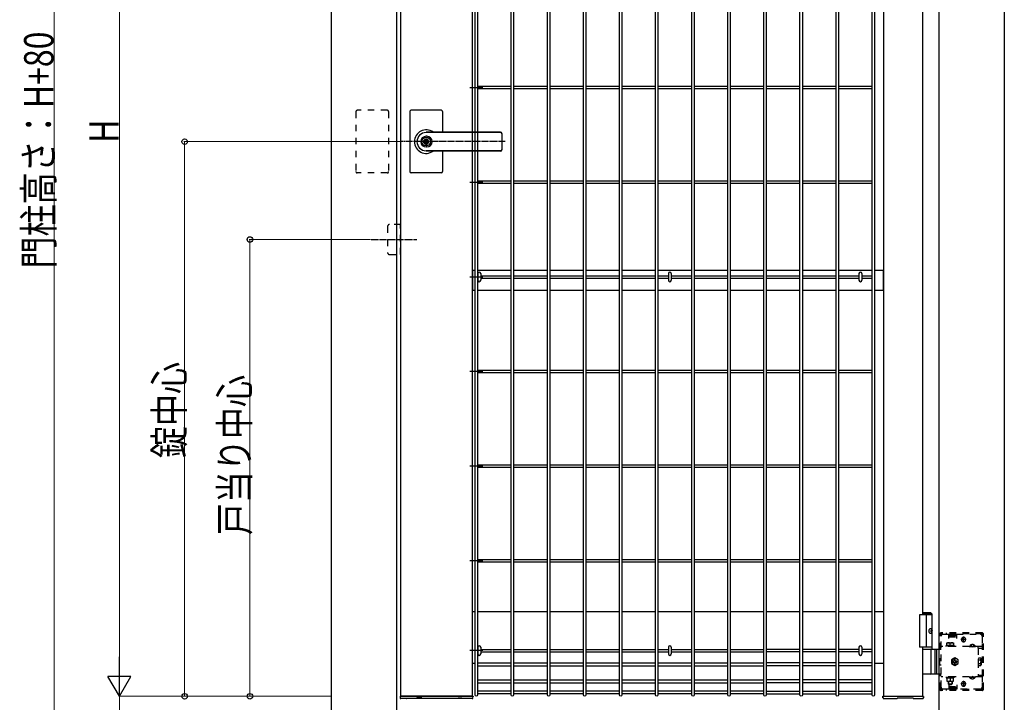
# Model space of a CAD drawing. Units: millimetres. Extents: x 250 to 8280, y 75 to 5795.
# Drawn here: x 1484 to 2993, y 2062 to 3108 of the extents above; entities that cross this region are included whole.
import ezdxf

# ---------------------------------------------------------------- set-up
doc = ezdxf.new("R2010")
doc.units = ezdxf.units.MM
doc.linetypes.add('YCENTER_1', pattern=[13, 10, -1, 1, -1])
doc.linetypes.add('YDOT_1', pattern=[2, 1, -1])
for name, color, linetype, lineweight in [('YKK_13', 4, 'Continuous', 30), ('YKK_A1', 4, 'Continuous', 30), ('YKK_D', 6, 'Continuous', 13)]:
    doc.layers.add(name, color=color, linetype=linetype, lineweight=lineweight)
doc.styles.add('text-b', font='extslim2.shx', dxfattribs={"width": 0.8, "bigfont": 'extfont2.shx'})

msp = doc.modelspace()

# ---------------------------------------------------------------- linework, layer by layer
at = {"layer": 'YKK_13', "linetype": 'Continuous'}
for p, q in [((2186, 2719.5, 0), (2186, 2709.1, 0)), ((2190.4, 2719.5, 0), (2190.4, 2709.1, 0)), ((2478, 2719.5, 0), (2478, 2709.1, 0)), ((2482.4, 2719.5, 0), (2482.4, 2709.1, 0)), ((2770, 2719.5, 0), (2770, 2709.1, 0)), ((2774.4, 2719.5, 0), (2774.4, 2709.1, 0)), ((2186, 2146.8, 0), (2186, 2136.4, 0)), ((2190.4, 2146.8, 0), (2190.4, 2136.4, 0)), ((2478, 2146.8, 0), (2478, 2136.4, 0)), ((2482.4, 2146.8, 0), (2482.4, 2136.4, 0)), ((2770, 2146.8, 0), (2770, 2136.4, 0)), ((2774.4, 2146.8, 0), (2774.4, 2136.4, 0))]:
    msp.add_line(p, q, dxfattribs=at)
for centre, start, end in [((2188.2, 2719.5, 0), 0, 180), ((2480.2, 2719.5, 0), 0, 180), ((2772.2, 2719.5, 0), 0, 180), ((2188.2, 2709.1, 0), 180, 0), ((2480.2, 2709.1, 0), 180, 0), ((2772.2, 2709.1, 0), 180, 0), ((2188.2, 2146.8, 0), 0, 180), ((2480.2, 2146.8, 0), 0, 180), ((2772.2, 2146.8, 0), 0, 180), ((2188.2, 2136.4, 0), 180, 0), ((2480.2, 2136.4, 0), 180, 0), ((2772.2, 2136.4, 0), 180, 0)]:
    msp.add_arc(centre, 2.2, start, end, dxfattribs=at)
at = {"layer": 'YKK_A1'}
for p, q in [((1961.7, 1991.6), (1961.7, 3788.1)), ((2061.7, 1991.6), (2061.7, 3788.1)), ((2181.9, 2073.3), (2181.9, 3789.9)), ((2185.5, 3789.9), (2185.5, 2073.3)), ((2237.2, 2073.3), (2237.2, 3789.9)), ((2240.8, 3789.9), (2240.8, 2073.3)), ((2292.5, 2073.3), (2292.5, 3789.9)), ((2296.1, 3789.9), (2296.1, 2073.3)), ((2347.8, 2073.3), (2347.8, 3789.9)), ((2351.4, 3789.9), (2351.4, 2073.3)), ((2403.1, 2073.3), (2403.1, 3789.9)), ((2406.7, 3789.9), (2406.7, 2073.3)), ((2458.4, 2073.3), (2458.4, 3789.9)), ((2462, 3789.9), (2462, 2073.3)), ((2513.7, 2073.3), (2513.7, 3789.9)), ((2517.3, 3789.9), (2517.3, 2073.3)), ((2569, 2073.3), (2569, 3789.9)), ((2572.6, 3789.9), (2572.6, 2073.3)), ((2624.3, 2073.3), (2624.3, 3789.9)), ((2627.9, 3789.9), (2627.9, 2073.3)), ((2679.6, 2073.3), (2679.6, 3789.9)), ((2683.2, 3789.9), (2683.2, 2073.3)), ((2734.9, 2073.3), (2734.9, 3789.9)), ((2738.5, 3789.9), (2738.5, 2073.3)), ((2790.2, 2073.3), (2790.2, 3789.9)), ((2793.8, 3789.9), (2793.8, 2073.3)), ((2892.7, 1991.6), (2892.7, 3788.1)), ((2992.7, 1991.6), (2992.7, 3788.1)), ((2067.7, 3783.6), (2067.7, 2071.6)), ((2177.7, 2071.6), (2177.7, 3783.6)), ((2807.7, 3783.6), (2807.7, 2071.6)), ((2867.7, 2196.6), (2867.7, 3658.6)), ((2193.5, 3004.1, 0), (2173.9, 3004.1, 0)), ((2237.2, 3005.9, 0), (2185.5, 3005.9, 0)), ((2292.5, 3005.9, 0), (2240.8, 3005.9, 0)), ((2347.8, 3005.9, 0), (2296.1, 3005.9, 0)), ((2403.1, 3005.9, 0), (2351.4, 3005.9, 0)), ((2458.4, 3005.9, 0), (2406.7, 3005.9, 0)), ((2513.7, 3005.9, 0), (2462, 3005.9, 0)), ((2569, 3005.9, 0), (2517.3, 3005.9, 0)), ((2624.3, 3005.9, 0), (2572.6, 3005.9, 0)), ((2679.6, 3005.9, 0), (2627.9, 3005.9, 0)), ((2734.9, 3005.9, 0), (2683.2, 3005.9, 0)), ((2790.2, 3005.9, 0), (2738.5, 3005.9, 0)), ((2237.2, 3002.3, 0), (2185.5, 3002.3, 0)), ((2292.5, 3002.3, 0), (2240.8, 3002.3, 0)), ((2347.8, 3002.3, 0), (2296.1, 3002.3, 0)), ((2403.1, 3002.3, 0), (2351.4, 3002.3, 0)), ((2458.4, 3002.3, 0), (2406.7, 3002.3, 0)), ((2513.7, 3002.3, 0), (2462, 3002.3, 0)), ((2569, 3002.3, 0), (2517.3, 3002.3, 0)), ((2624.3, 3002.3, 0), (2572.6, 3002.3, 0)), ((2679.6, 3002.3, 0), (2627.9, 3002.3, 0)), ((2734.9, 3002.3, 0), (2683.2, 3002.3, 0)), ((2790.2, 3002.3, 0), (2738.5, 3002.3, 0)), ((2081.7, 2967.6), (2081.7, 2921.6)), ((2129.7, 2969.6), (2083.7, 2969.6)), ((2131.7, 2967.6), (2131.7, 2936.1)), ((2220.7, 2936.1), (2106.7, 2936.1)), ((2220.7, 2935.6), (2106.7, 2935.6)), ((2107.7, 2929.8), (2106.7, 2929.8)), ((2222.7, 2934.1), (2222.7, 2909.1)), ((2081.7, 2921.6), (2081.7, 2875.6)), ((2105.8, 2926.1), (2105.8, 2923.1)), ((2105.8, 2926.1), (2107.6, 2926.1)), ((2107.1, 2922.3), (2105.8, 2923.1)), ((2107.1, 2920.9), (2105.8, 2920.1)), ((2105.8, 2920.1), (2105.8, 2917)), ((2105.8, 2917), (2107.6, 2917)), ((2107.7, 2913.4), (2106.7, 2913.4)), ((2107.6, 2926.1), (2107.6, 2923.5)), ((2107.6, 2919.6), (2107.6, 2917)), ((2109.4, 2922.6), (2107.7, 2923.3)), ((2107.7, 2919.9), (2109.4, 2920.6)), ((2109.4, 2922.6), (2109.4, 2920.6)), ((2220.7, 2907.6), (2106.7, 2907.6)), ((2220.7, 2907.1), (2106.7, 2907.1)), ((2131.7, 2907.1), (2131.7, 2875.6)), ((2129.7, 2873.6), (2083.7, 2873.6)), ((2193.5, 2859.1, 0), (2173.9, 2859.1, 0)), ((2237.2, 2860.9, 0), (2185.5, 2860.9, 0)), ((2237.2, 2857.3, 0), (2185.5, 2857.3, 0)), ((2292.5, 2860.9, 0), (2240.8, 2860.9, 0)), ((2292.5, 2857.3, 0), (2240.8, 2857.3, 0)), ((2347.8, 2860.9, 0), (2296.1, 2860.9, 0)), ((2347.8, 2857.3, 0), (2296.1, 2857.3, 0)), ((2403.1, 2860.9, 0), (2351.4, 2860.9, 0)), ((2403.1, 2857.3, 0), (2351.4, 2857.3, 0)), ((2458.4, 2860.9, 0), (2406.7, 2860.9, 0)), ((2458.4, 2857.3, 0), (2406.7, 2857.3, 0)), ((2513.7, 2860.9, 0), (2462, 2860.9, 0)), ((2513.7, 2857.3, 0), (2462, 2857.3, 0)), ((2569, 2860.9, 0), (2517.3, 2860.9, 0)), ((2569, 2857.3, 0), (2517.3, 2857.3, 0)), ((2624.3, 2860.9, 0), (2572.6, 2860.9, 0)), ((2624.3, 2857.3, 0), (2572.6, 2857.3, 0)), ((2679.6, 2860.9, 0), (2627.9, 2860.9, 0)), ((2679.6, 2857.3, 0), (2627.9, 2857.3, 0)), ((2734.9, 2860.9, 0), (2683.2, 2860.9, 0)), ((2734.9, 2857.3, 0), (2683.2, 2857.3, 0)), ((2790.2, 2860.9, 0), (2738.5, 2860.9, 0)), ((2790.2, 2857.3, 0), (2738.5, 2857.3, 0)), ((2181.9, 2724.1, 0), (2177.7, 2724.1, 0)), ((2177.7, 2724.1, 0), (2177.7, 2694.1, 0)), ((2237.2, 2724.1, 0), (2185.5, 2724.1, 0)), ((2185.5, 2715.9, 0), (2186, 2715.9, 0)), ((2190.4, 2715.9, 0), (2237.2, 2715.9, 0)), ((2292.5, 2724.1, 0), (2240.8, 2724.1, 0)), ((2240.8, 2715.9, 0), (2292.5, 2715.9, 0)), ((2347.8, 2724.1, 0), (2296.1, 2724.1, 0)), ((2296.1, 2715.9, 0), (2347.8, 2715.9, 0)), ((2403.1, 2724.1, 0), (2351.4, 2724.1, 0)), ((2351.4, 2715.9, 0), (2403.1, 2715.9, 0)), ((2458.4, 2724.1, 0), (2406.7, 2724.1, 0)), ((2406.7, 2715.9, 0), (2458.4, 2715.9, 0)), ((2513.7, 2724.1, 0), (2462, 2724.1, 0)), ((2462, 2715.9, 0), (2478, 2715.9, 0)), ((2482.4, 2715.9, 0), (2513.7, 2715.9, 0)), ((2569, 2724.1, 0), (2517.3, 2724.1, 0)), ((2517.3, 2715.9, 0), (2569, 2715.9, 0)), ((2624.3, 2724.1, 0), (2572.6, 2724.1, 0)), ((2572.6, 2715.9, 0), (2624.3, 2715.9, 0)), ((2679.6, 2724.1, 0), (2627.9, 2724.1, 0)), ((2627.9, 2715.9, 0), (2679.6, 2715.9, 0)), ((2734.9, 2724.1, 0), (2683.2, 2724.1, 0)), ((2683.2, 2715.9, 0), (2734.9, 2715.9, 0)), ((2790.2, 2724.1, 0), (2738.5, 2724.1, 0)), ((2738.5, 2715.9, 0), (2770, 2715.9, 0)), ((2774.4, 2715.9, 0), (2790.2, 2715.9, 0)), ((2807.7, 2724.1, 0), (2793.8, 2724.1, 0)), ((2807.7, 2694.1, 0), (2807.7, 2724.1, 0)), ((2193.5, 2714.1, 0), (2173.9, 2714.1, 0)), ((2185.5, 2712.3, 0), (2186, 2712.3, 0)), ((2190.4, 2712.3, 0), (2237.2, 2712.3, 0)), ((2240.8, 2712.3, 0), (2292.5, 2712.3, 0)), ((2296.1, 2712.3, 0), (2347.8, 2712.3, 0)), ((2351.4, 2712.3, 0), (2403.1, 2712.3, 0)), ((2406.7, 2712.3, 0), (2458.4, 2712.3, 0)), ((2462, 2712.3, 0), (2478, 2712.3, 0)), ((2482.4, 2712.3, 0), (2513.7, 2712.3, 0)), ((2517.3, 2712.3, 0), (2569, 2712.3, 0)), ((2572.6, 2712.3, 0), (2624.3, 2712.3, 0)), ((2627.9, 2712.3, 0), (2679.6, 2712.3, 0)), ((2683.2, 2712.3, 0), (2734.9, 2712.3, 0)), ((2738.5, 2712.3, 0), (2770, 2712.3, 0)), ((2774.4, 2712.3, 0), (2790.2, 2712.3, 0)), ((2177.7, 2694.1, 0), (2181.9, 2694.1, 0)), ((2185.5, 2694.1, 0), (2237.2, 2694.1, 0)), ((2240.8, 2694.1, 0), (2292.5, 2694.1, 0)), ((2296.1, 2694.1, 0), (2347.8, 2694.1, 0)), ((2351.4, 2694.1, 0), (2403.1, 2694.1, 0)), ((2406.7, 2694.1, 0), (2458.4, 2694.1, 0)), ((2462, 2694.1, 0), (2513.7, 2694.1, 0)), ((2517.3, 2694.1, 0), (2569, 2694.1, 0)), ((2572.6, 2694.1, 0), (2624.3, 2694.1, 0)), ((2627.9, 2694.1, 0), (2679.6, 2694.1, 0)), ((2683.2, 2694.1, 0), (2734.9, 2694.1, 0)), ((2738.5, 2694.1, 0), (2790.2, 2694.1, 0)), ((2793.8, 2694.1, 0), (2807.7, 2694.1, 0)), ((2193.5, 2569.1, 0), (2173.9, 2569.1, 0)), ((2237.2, 2570.9, 0), (2185.5, 2570.9, 0)), ((2237.2, 2567.3, 0), (2185.5, 2567.3, 0)), ((2292.5, 2570.9, 0), (2240.8, 2570.9, 0)), ((2292.5, 2567.3, 0), (2240.8, 2567.3, 0)), ((2347.8, 2570.9, 0), (2296.1, 2570.9, 0)), ((2347.8, 2567.3, 0), (2296.1, 2567.3, 0)), ((2403.1, 2570.9, 0), (2351.4, 2570.9, 0)), ((2403.1, 2567.3, 0), (2351.4, 2567.3, 0)), ((2458.4, 2570.9, 0), (2406.7, 2570.9, 0)), ((2458.4, 2567.3, 0), (2406.7, 2567.3, 0)), ((2513.7, 2570.9, 0), (2462, 2570.9, 0)), ((2513.7, 2567.3, 0), (2462, 2567.3, 0)), ((2569, 2570.9, 0), (2517.3, 2570.9, 0)), ((2569, 2567.3, 0), (2517.3, 2567.3, 0)), ((2624.3, 2570.9, 0), (2572.6, 2570.9, 0)), ((2624.3, 2567.3, 0), (2572.6, 2567.3, 0)), ((2679.6, 2570.9, 0), (2627.9, 2570.9, 0)), ((2679.6, 2567.3, 0), (2627.9, 2567.3, 0)), ((2734.9, 2570.9, 0), (2683.2, 2570.9, 0)), ((2734.9, 2567.3, 0), (2683.2, 2567.3, 0)), ((2790.2, 2570.9, 0), (2738.5, 2570.9, 0)), ((2790.2, 2567.3, 0), (2738.5, 2567.3, 0)), ((2193.5, 2424.1, 0), (2173.9, 2424.1, 0)), ((2237.2, 2425.9, 0), (2185.5, 2425.9, 0)), ((2237.2, 2422.3, 0), (2185.5, 2422.3, 0)), ((2292.5, 2425.9, 0), (2240.8, 2425.9, 0)), ((2292.5, 2422.3, 0), (2240.8, 2422.3, 0)), ((2347.8, 2425.9, 0), (2296.1, 2425.9, 0)), ((2347.8, 2422.3, 0), (2296.1, 2422.3, 0)), ((2403.1, 2425.9, 0), (2351.4, 2425.9, 0)), ((2403.1, 2422.3, 0), (2351.4, 2422.3, 0)), ((2458.4, 2425.9, 0), (2406.7, 2425.9, 0)), ((2458.4, 2422.3, 0), (2406.7, 2422.3, 0)), ((2513.7, 2425.9, 0), (2462, 2425.9, 0)), ((2513.7, 2422.3, 0), (2462, 2422.3, 0)), ((2569, 2425.9, 0), (2517.3, 2425.9, 0)), ((2569, 2422.3, 0), (2517.3, 2422.3, 0)), ((2624.3, 2425.9, 0), (2572.6, 2425.9, 0)), ((2624.3, 2422.3, 0), (2572.6, 2422.3, 0)), ((2679.6, 2425.9, 0), (2627.9, 2425.9, 0)), ((2679.6, 2422.3, 0), (2627.9, 2422.3, 0)), ((2734.9, 2425.9, 0), (2683.2, 2425.9, 0)), ((2734.9, 2422.3, 0), (2683.2, 2422.3, 0)), ((2790.2, 2425.9, 0), (2738.5, 2425.9, 0)), ((2790.2, 2422.3, 0), (2738.5, 2422.3, 0)), ((2193.5, 2279.1), (2173.9, 2279.1)), ((2237.2, 2280.9), (2185.5, 2280.9)), ((2292.5, 2280.9), (2240.8, 2280.9)), ((2347.8, 2280.9), (2296.1, 2280.9)), ((2403.1, 2280.9), (2351.4, 2280.9)), ((2458.4, 2280.9), (2406.7, 2280.9)), ((2513.7, 2280.9), (2462, 2280.9)), ((2569, 2280.9), (2517.3, 2280.9)), ((2624.3, 2280.9), (2572.6, 2280.9)), ((2679.6, 2280.9), (2627.9, 2280.9)), ((2734.9, 2280.9), (2683.2, 2280.9)), ((2790.2, 2280.9), (2738.5, 2280.9)), ((2237.2, 2277.3), (2185.5, 2277.3)), ((2292.5, 2277.3), (2240.8, 2277.3)), ((2347.8, 2277.3), (2296.1, 2277.3)), ((2403.1, 2277.3), (2351.4, 2277.3)), ((2458.4, 2277.3), (2406.7, 2277.3)), ((2513.7, 2277.3), (2462, 2277.3)), ((2569, 2277.3), (2517.3, 2277.3)), ((2624.3, 2277.3), (2572.6, 2277.3)), ((2679.6, 2277.3), (2627.9, 2277.3)), ((2734.9, 2277.3), (2683.2, 2277.3)), ((2790.2, 2277.3), (2738.5, 2277.3)), ((2177.7, 2201.6), (2181.9, 2201.6)), ((2185.5, 2201.6), (2237.2, 2201.6)), ((2240.8, 2201.6), (2292.5, 2201.6)), ((2296.1, 2201.6), (2347.8, 2201.6)), ((2351.4, 2201.6), (2403.1, 2201.6)), ((2406.7, 2201.6), (2458.4, 2201.6)), ((2462, 2201.6), (2513.7, 2201.6)), ((2517.3, 2201.6), (2569, 2201.6)), ((2572.6, 2201.6), (2624.3, 2201.6)), ((2627.9, 2201.6), (2679.6, 2201.6)), ((2683.2, 2201.6), (2734.9, 2201.6)), ((2738.5, 2201.6), (2790.2, 2201.6)), ((2793.8, 2201.6), (2807.7, 2201.6)), ((2882.2, 2196.6), (2862.7, 2196.6)), ((2862.7, 2196.6), (2862.7, 2146.6)), ((2880.2, 2199.6), (2867.7, 2199.6)), ((2882.2, 2197.6), (2867.7, 2197.6)), ((2872.7, 2196.6), (2872.7, 2146.6)), ((2880.2, 2199.6), (2882.2, 2197.6)), ((2882.2, 2143.6), (2882.2, 2197.6)), ((2880.9, 2173.7), (2881.5, 2173.7)), ((2879.8, 2172), (2880.4, 2172)), ((2879.8, 2171.2), (2880.4, 2171.2)), ((2880.9, 2169.5), (2881.5, 2169.5)), ((2185.5, 2143.4, 0), (2186, 2143.4, 0)), ((2190.4, 2143.4, 0), (2237.2, 2143.4, 0)), ((2240.8, 2143.4, 0), (2292.5, 2143.4, 0)), ((2296.1, 2143.4, 0), (2347.8, 2143.4, 0)), ((2351.4, 2143.4, 0), (2403.1, 2143.4, 0)), ((2406.7, 2143.4, 0), (2458.4, 2143.4, 0)), ((2462, 2143.4, 0), (2478, 2143.4, 0)), ((2482.4, 2143.4, 0), (2513.7, 2143.4, 0)), ((2517.3, 2143.4, 0), (2569, 2143.4, 0)), ((2572.6, 2143.4, 0), (2624.3, 2143.4, 0)), ((2679.6, 2143.4, 0), (2627.9, 2143.4, 0)), ((2734.9, 2143.4, 0), (2683.2, 2143.4, 0)), ((2770, 2143.4, 0), (2738.5, 2143.4, 0)), ((2790.2, 2143.4, 0), (2774.4, 2143.4, 0)), ((2882.2, 2146.6), (2862.7, 2146.6)), ((2867.7, 2071.6), (2867.7, 2146.6)), ((2867.7, 2143.6), (2892.7, 2143.6)), ((2886.2, 2143.6), (2886.2, 2105.6)), ((2888.7, 2143.6), (2888.7, 2105.6)), ((2193.5, 2141.6, 0), (2173.9, 2141.6, 0)), ((2185.5, 2139.8, 0), (2186, 2139.8, 0)), ((2190.4, 2139.8, 0), (2237.2, 2139.8, 0)), ((2240.8, 2139.8, 0), (2292.5, 2139.8, 0)), ((2296.1, 2139.8, 0), (2347.8, 2139.8, 0)), ((2351.4, 2139.8, 0), (2403.1, 2139.8, 0)), ((2406.7, 2139.8, 0), (2458.4, 2139.8, 0)), ((2462, 2139.8, 0), (2478, 2139.8, 0)), ((2482.4, 2139.8, 0), (2513.7, 2139.8, 0)), ((2517.3, 2139.8, 0), (2569, 2139.8, 0)), ((2572.6, 2139.8, 0), (2624.3, 2139.8, 0)), ((2679.6, 2139.8, 0), (2627.9, 2139.8, 0)), ((2734.9, 2139.8, 0), (2683.2, 2139.8, 0)), ((2770, 2139.8, 0), (2738.5, 2139.8, 0)), ((2790.2, 2139.8, 0), (2774.4, 2139.8, 0)), ((2880.5, 2107.1), (2880.5, 2142.1)), ((2181.9, 2121.6), (2177.7, 2121.6)), ((2185.5, 2122.9, 0), (2237.2, 2122.9, 0)), ((2185.5, 2118.4, 0), (2237.2, 2118.4, 0)), ((2240.8, 2122.9, 0), (2292.5, 2122.9, 0)), ((2240.8, 2118.4, 0), (2292.5, 2118.4, 0)), ((2296.1, 2122.9, 0), (2347.8, 2122.9, 0)), ((2296.1, 2118.4, 0), (2347.8, 2118.4, 0)), ((2351.4, 2122.9, 0), (2403.1, 2122.9, 0)), ((2351.4, 2118.4, 0), (2403.1, 2118.4, 0)), ((2406.7, 2122.9, 0), (2458.4, 2122.9, 0)), ((2406.7, 2118.4, 0), (2458.4, 2118.4, 0)), ((2462, 2122.9, 0), (2513.7, 2122.9, 0)), ((2462, 2118.4, 0), (2513.7, 2118.4, 0)), ((2517.3, 2122.9, 0), (2569, 2122.9, 0)), ((2517.3, 2118.4, 0), (2569, 2118.4, 0)), ((2572.6, 2122.9, 0), (2624.3, 2122.9, 0)), ((2572.6, 2118.4, 0), (2624.3, 2118.4, 0)), ((2679.6, 2122.9, 0), (2627.9, 2122.9, 0)), ((2679.6, 2118.4, 0), (2627.9, 2118.4, 0)), ((2734.9, 2122.9, 0), (2683.2, 2122.9, 0)), ((2734.9, 2118.4, 0), (2683.2, 2118.4, 0)), ((2790.2, 2122.9, 0), (2738.5, 2122.9, 0)), ((2790.2, 2118.4, 0), (2738.5, 2118.4, 0)), ((2807.7, 2121.6), (2793.8, 2121.6)), ((2892.7, 2105.6), (2867.7, 2105.6)), ((2185.5, 2096.8, 0), (2237.2, 2096.8, 0)), ((2185.5, 2092.3, 0), (2237.2, 2092.3, 0)), ((2240.8, 2096.8, 0), (2292.5, 2096.8, 0)), ((2240.8, 2092.3, 0), (2292.5, 2092.3, 0)), ((2296.1, 2096.8, 0), (2347.8, 2096.8, 0)), ((2296.1, 2092.3, 0), (2347.8, 2092.3, 0)), ((2351.4, 2096.8, 0), (2403.1, 2096.8, 0)), ((2351.4, 2092.3, 0), (2403.1, 2092.3, 0)), ((2406.7, 2096.8, 0), (2458.4, 2096.8, 0)), ((2406.7, 2092.3, 0), (2458.4, 2092.3, 0)), ((2462, 2096.8, 0), (2513.7, 2096.8, 0)), ((2462, 2092.3, 0), (2513.7, 2092.3, 0)), ((2517.3, 2096.8, 0), (2569, 2096.8, 0)), ((2517.3, 2092.3, 0), (2569, 2092.3, 0)), ((2572.6, 2096.8, 0), (2624.3, 2096.8, 0)), ((2572.6, 2092.3, 0), (2624.3, 2092.3, 0)), ((2679.6, 2096.8, 0), (2627.9, 2096.8, 0)), ((2679.6, 2092.3, 0), (2627.9, 2092.3, 0)), ((2734.9, 2096.8, 0), (2683.2, 2096.8, 0)), ((2734.9, 2092.3, 0), (2683.2, 2092.3, 0)), ((2790.2, 2096.8, 0), (2738.5, 2096.8, 0)), ((2790.2, 2092.3, 0), (2738.5, 2092.3, 0)), ((2066.7, 2071.6), (2066.7, 2071.4)), ((2066.7, 2071.1), (2066.7, 2071)), ((2066.7, 2071), (2066.8, 2069)), ((2067.7, 2071.6), (2067.2, 2071.6)), ((2067.2, 2071.6), (2067.2, 2071.6)), ((2177.7, 2071.6), (2067.7, 2071.6)), ((2067.7, 2071.6), (2177.7, 2071.6)), ((2076.2, 2068.1), (2067.8, 2068.1)), ((2087.5, 2068.3), (2077.2, 2068.3)), ((2077.2, 2068.3), (2077.2, 2068.3)), ((2088.7, 2068.1), (2087.2, 2068.1)), ((2087.5, 2068.3), (2087.5, 2068.3)), ((2092.7, 2069.2), (2092.7, 2069.4)), ((2099.2, 2069.5), (2093.2, 2069.5)), ((2096, 2068.4), (2095.4, 2068.4)), ((2099.2, 2069.5), (2099.2, 2069.5)), ((2099.7, 2069.4), (2099.7, 2069.2)), ((2105.1, 2068.1), (2103.7, 2068.1)), ((2115.2, 2068.3), (2104.8, 2068.3)), ((2104.8, 2068.3), (2104.8, 2068.3)), ((2115.2, 2068.3), (2115.2, 2068.3)), ((2147.3, 2068.1), (2116.2, 2068.1)), ((2160.8, 2068.8), (2156.8, 2068.8)), ((2156.8, 2068.8), (2156.8, 2068.8)), ((2177.5, 2068.1), (2158.3, 2068.1)), ((2160.8, 2068.8), (2160.8, 2068.8)), ((2178.2, 2071.6), (2177.7, 2071.6)), ((2178.2, 2071.6), (2178.2, 2071.6)), ((2178.5, 2069), (2178.7, 2071)), ((2178.7, 2071.6), (2178.7, 2071.3)), ((2178.7, 2071), (2178.7, 2071.1)), ((2237.2, 2079.6, 0), (2185.5, 2079.6, 0)), ((2237.2, 2075.1, 0), (2185.5, 2075.1, 0)), ((2292.5, 2079.6, 0), (2240.8, 2079.6, 0)), ((2292.5, 2075.1, 0), (2240.8, 2075.1, 0)), ((2347.8, 2079.6, 0), (2296.1, 2079.6, 0)), ((2347.8, 2075.1, 0), (2296.1, 2075.1, 0)), ((2403.1, 2079.6, 0), (2351.4, 2079.6, 0)), ((2403.1, 2075.1, 0), (2351.4, 2075.1, 0)), ((2458.4, 2079.6, 0), (2406.7, 2079.6, 0)), ((2458.4, 2075.1, 0), (2406.7, 2075.1, 0)), ((2513.7, 2079.6, 0), (2462, 2079.6, 0)), ((2513.7, 2075.1, 0), (2462, 2075.1, 0)), ((2569, 2079.6, 0), (2517.3, 2079.6, 0)), ((2569, 2075.1, 0), (2517.3, 2075.1, 0)), ((2624.3, 2079.6, 0), (2572.6, 2079.6, 0)), ((2624.3, 2075.1, 0), (2572.6, 2075.1, 0)), ((2627.9, 2079.6, 0), (2679.6, 2079.6, 0)), ((2627.9, 2075.1, 0), (2679.6, 2075.1, 0)), ((2683.2, 2079.6, 0), (2734.9, 2079.6, 0)), ((2683.2, 2075.1, 0), (2734.9, 2075.1, 0)), ((2738.5, 2079.6, 0), (2790.2, 2079.6, 0)), ((2738.5, 2075.1, 0), (2790.2, 2075.1, 0)), ((2806.7, 2071.1), (2806.7, 2071.6)), ((2806.7, 2071), (2806.7, 2071.1)), ((2806.7, 2070.1), (2806.7, 2071)), ((2806.7, 2070.1), (2806.7, 2069)), ((2807.2, 2071.6), (2807.7, 2071.6)), ((2807.7, 2071.6), (2867.7, 2071.6)), ((2807.7, 2071.6), (2867.7, 2071.6)), ((2807.7, 2068.1), (2817.6, 2068.1)), ((2823.8, 2068.1), (2828.3, 2068.1)), ((2828.9, 2069.3), (2828.8, 2068.6)), ((2829.4, 2069.4), (2852.5, 2069.4)), ((2853.1, 2068.7), (2853, 2069.4)), ((2853.1, 2068.6), (2853.1, 2068.7)), ((2853.6, 2068.1), (2867.6, 2068.1)), ((2867.7, 2071.6), (2868.2, 2071.6)), ((2868.7, 2071), (2868.6, 2070.1)), ((2868.6, 2069), (2868.7, 2070.1)), ((2868.7, 2071.1), (2868.7, 2071))]:
    msp.add_line(p, q, dxfattribs=at)
at = {"layer": 'YKK_A1', "linetype": 'YDOT_1', "ltscale": 10}
for p, q in [((1999.2, 2967.6), (1999.2, 2875.6)), ((2047.2, 2969.6), (2001.2, 2969.6)), ((2049.2, 2967.6), (2049.2, 2875.6)), ((2047.2, 2873.6), (2001.2, 2873.6)), ((2047.7, 2791.6), (2047.7, 2751.6)), ((2067.7, 2794.6), (2050.7, 2794.6)), ((2067.7, 2748.6), (2067.7, 2794.6)), ((2050.7, 2748.6), (2067.7, 2748.6)), ((2893.7, 2143.6), (2893.7, 2166.6)), ((2895.2, 2143.6), (2895.2, 2166.6)), ((2958.7, 2168.6), (2895.7, 2168.6)), ((2958.7, 2167.1), (2895.7, 2167.1)), ((2895.7, 2085.6), (2895.7, 2163.6)), ((2896.2, 2167.1), (2896.2, 2168.6)), ((2898.7, 2166.6), (2907.7, 2166.6)), ((2904.2, 2167.1), (2904.2, 2168.6)), ((2907.7, 2160.1), (2907.7, 2166.6)), ((2907.7, 2165.6), (2919.7, 2165.6)), ((2907.7, 2162.6), (2919.7, 2162.6)), ((2908.7, 2164.1), (2908.7, 2167.1)), ((2918.7, 2164.1), (2908.7, 2164.1)), ((2918.7, 2164.1), (2918.7, 2167.1)), ((2919.7, 2160.1), (2919.7, 2166.6)), ((2919.7, 2166.6), (2955.7, 2166.6)), ((2934.2, 2158.6), (2926.2, 2158.6)), ((2926.9, 2158.3), (2926.9, 2158.8)), ((2930.2, 2154.6), (2930.2, 2162.6)), ((2933.4, 2158.3), (2933.4, 2158.8)), ((2958.7, 2163.6), (2958.7, 2145.3)), ((2959.2, 2082.6), (2959.2, 2166.6)), ((2960.7, 2082.6), (2960.7, 2166.6)), ((2892.7, 2143.6), (2895.7, 2143.6)), ((2895.2, 2145.3), (2893.7, 2145.3)), ((2958.7, 2147.8), (2895.7, 2147.8)), ((2903.4, 2149.4), (2915.9, 2149.4)), ((2903.4, 2147.8), (2903.4, 2149.4)), ((2915.9, 2147.8), (2903.4, 2147.8)), ((2904.7, 2153.4), (2914.7, 2153.4)), ((2904.7, 2149.4), (2904.7, 2153.4)), ((2914.7, 2149.4), (2904.7, 2149.4)), ((2909.7, 2149.4), (2909.7, 2153)), ((2914.7, 2153.4), (2914.7, 2149.4)), ((2915.9, 2149.4), (2915.9, 2147.8)), ((2938.9, 2148.3), (2948.4, 2148.3)), ((2938.9, 2148.3), (2938.9, 2147.8)), ((2938.9, 2147.8), (2948.4, 2147.8)), ((2941.3, 2150.3), (2942.5, 2147.8)), ((2942.5, 2147.8), (2943.7, 2147.2)), ((2944.8, 2147.8), (2943.7, 2147.2)), ((2946, 2150.3), (2944.8, 2147.8)), ((2948.4, 2148.3), (2948.4, 2147.8)), ((2952.7, 2145.3), (2952.7, 2147.8)), ((2952.7, 2145.3), (2958.7, 2145.3)), ((2952.7, 2145.3), (2952.7, 2103.9)), ((2893.7, 2119.5), (2893.7, 2129.7)), ((2893.7, 2129.7), (2895.7, 2129.7)), ((2916.7, 2130.4), (2911.7, 2127.5)), ((2911.7, 2127.5), (2911.7, 2121.7)), ((2916.1, 2127.7), (2916.1, 2126.5)), ((2917.3, 2127.7), (2916.1, 2127.7)), ((2921.7, 2127.5), (2916.7, 2130.4)), ((2917.3, 2126.5), (2917.3, 2127.7)), ((2921.7, 2121.7), (2921.7, 2127.5)), ((2953, 2128.5), (2952.7, 2128.5)), ((2953, 2130.4), (2956.5, 2130.4)), ((2953, 2118.8), (2953, 2130.4)), ((2953, 2120.7), (2953, 2128.5)), ((2953, 2127.5), (2956.5, 2127.5)), ((2957, 2129.6), (2956.5, 2130.4)), ((2957, 2129.6), (2957, 2119.6)), ((2895.7, 2119.5), (2893.7, 2119.5)), ((2911.7, 2121.7), (2916.7, 2118.8)), ((2914.7, 2125.2), (2913.5, 2125.2)), ((2913.5, 2125.2), (2913.5, 2124)), ((2913.5, 2124), (2914.7, 2124)), ((2916.1, 2122.7), (2916.1, 2121.4)), ((2916.1, 2121.4), (2917.3, 2121.4)), ((2916.7, 2118.8), (2921.7, 2121.7)), ((2917.3, 2121.4), (2917.3, 2122.7)), ((2919.8, 2125.2), (2918.6, 2125.2)), ((2918.6, 2124), (2919.8, 2124)), ((2919.8, 2124), (2919.8, 2125.2)), ((2953, 2120.7), (2952.7, 2120.7)), ((2953, 2121.7), (2956.5, 2121.7)), ((2953, 2118.8), (2956.5, 2118.8)), ((2957, 2119.6), (2956.5, 2118.8)), ((2895.7, 2105.6), (2892.7, 2105.6)), ((2893.7, 2082.6), (2893.7, 2105.6)), ((2895.2, 2103.9), (2893.7, 2103.9)), ((2895.2, 2082.6), (2895.2, 2105.6)), ((2958.7, 2101.4), (2895.7, 2101.4)), ((2915.9, 2101.4), (2903.4, 2101.4)), ((2903.4, 2101.4), (2903.4, 2099.8)), ((2903.4, 2099.8), (2915.9, 2099.8)), ((2904.7, 2099.8), (2904.7, 2094.8)), ((2914.7, 2099.8), (2904.7, 2099.8)), ((2906.5, 2101.4), (2906.5, 2099.8)), ((2909.7, 2099.8), (2909.7, 2095.2)), ((2912.9, 2101.4), (2912.9, 2099.8)), ((2914.7, 2094.8), (2914.7, 2099.8)), ((2915.9, 2099.8), (2915.9, 2101.4)), ((2938.9, 2101.4), (2948.4, 2101.4)), ((2938.9, 2100.9), (2938.9, 2101.4)), ((2938.9, 2100.9), (2948.4, 2100.9)), ((2941.3, 2098.9), (2942.5, 2101.4)), ((2942.5, 2101.4), (2943.7, 2102)), ((2944.8, 2101.4), (2943.7, 2102)), ((2946, 2098.9), (2944.8, 2101.4)), ((2948.4, 2100.9), (2948.4, 2101.4)), ((2952.7, 2103.9), (2952.7, 2101.4)), ((2952.7, 2103.9), (2958.7, 2103.9)), ((2958.7, 2103.9), (2958.7, 2085.6)), ((2958.7, 2082.1), (2895.7, 2082.1)), ((2896.2, 2080.6), (2896.2, 2082.1)), ((2907.7, 2082.6), (2898.7, 2082.6)), ((2904.2, 2080.6), (2904.2, 2082.1)), ((2904.7, 2094.8), (2914.7, 2094.8)), ((2906.7, 2094.8), (2906.7, 2090.4)), ((2906.7, 2090.4), (2912.7, 2090.4)), ((2906.7, 2090.4), (2907.7, 2089.4)), ((2907.2, 2094.8), (2907.2, 2089.9)), ((2907.7, 2089.4), (2911.7, 2089.4)), ((2907.7, 2089.1), (2907.7, 2082.6)), ((2907.7, 2086.6), (2919.7, 2086.6)), ((2907.7, 2083.6), (2919.7, 2083.6)), ((2908.7, 2085.1), (2908.7, 2082.1)), ((2918.7, 2085.1), (2908.7, 2085.1)), ((2912.7, 2090.4), (2911.7, 2089.4)), ((2912.1, 2094.8), (2912.1, 2089.9)), ((2912.7, 2094.8), (2912.7, 2090.4)), ((2918.7, 2085.1), (2918.7, 2082.1)), ((2919.7, 2089.1), (2919.7, 2082.6)), ((2955.7, 2082.6), (2919.7, 2082.6)), ((2934.2, 2090.6), (2926.2, 2090.6)), ((2926.9, 2090.8), (2926.9, 2090.3)), ((2930.2, 2094.6), (2930.2, 2086.6)), ((2933.4, 2090.8), (2933.4, 2090.3)), ((2958.7, 2080.6), (2895.7, 2080.6))]:
    msp.add_line(p, q, dxfattribs=at)
at = {"layer": 'YKK_A1', "linetype": 'YCENTER_1'}
for p, q in [((2227.9, 2921.6), (2067.7, 2921.6)), ((2022.7, 2771.6), (2092.7, 2771.6))]:
    msp.add_line(p, q, dxfattribs=at)
at = {"layer": 'YKK_A1', "linetype": 'Continuous'}
for p, q in [((2806.7, 2069.5), (2806.7, 2070.1)), ((2806.7, 2070.1), (2806.7, 2070.1)), ((2806.7, 2069.3), (2806.7, 2069.5)), ((2806.7, 2069.1), (2806.7, 2069.3)), ((2806.7, 2069), (2806.7, 2069.1)), ((2806.7, 2069), (2806.7, 2069)), ((2829.4, 2069.4), (2829.4, 2069.4)), ((2829.4, 2069.4), (2829.4, 2069.4)), ((2829.4, 2069.4), (2829.4, 2069.4)), ((2829.4, 2069.4), (2829.4, 2069.4))]:
    msp.add_line(p, q, dxfattribs=at)
at = {"layer": 'YKK_A1'}
msp.add_circle((2106.7, 2921.6), 6.6, dxfattribs=at)
at = {"layer": 'YKK_A1', "linetype": 'YDOT_1', "ltscale": 10}
for centre, radius, start, end in [((2001.2, 2967.6), 2, 90, 180), ((2047.2, 2967.6), 2, 0, 90), ((2001.2, 2875.6), 2, 180, 270), ((2047.2, 2875.6), 2, 270, 0), ((2050.7, 2791.6), 3, 90, 180), ((2050.7, 2751.6), 3, 180, 270), ((2895.7, 2166.6), 2, 90, 180), ((2895.7, 2166.6), 0.5, 90, 180), ((2898.7, 2163.6), 3, 90, 180), ((2930.2, 2158.8), 3.25, 0, 180), ((2930.2, 2158.3), 3.25, 180, 0), ((2955.7, 2163.6), 3, 0, 90), ((2958.7, 2166.6), 2, 0, 90), ((2958.7, 2166.6), 0.5, 0, 90), ((2907.2, 2146), 7.43, 70.3471, 109.6529), ((2912.2, 2146), 7.43, 70.3471, 109.6529), ((2943.7, 2145), 5.77, 34.651, 145.349), ((2916.7, 2124.6), 5, 76.883, 190.1592), ((2916.7, 2124.6), 5, 190.1592, 76.883), ((2916.7, 2124.6), 4.3, 183.7704, 83.2718), ((2916.7, 2124.6), 4.3, 83.2718, 183.7704), ((2954.4, 2128.9), 2.56, 325.6158, 34.3842), ((2947.4, 2124.6), 9.55, 342.412, 17.588), ((2914.7, 2126.5), 1.31, 270, 0), ((2914.7, 2122.7), 1.31, 0, 90), ((2918.6, 2126.5), 1.31, 180, 270), ((2918.6, 2122.7), 1.31, 90, 180), ((2954.4, 2120.3), 2.56, 325.6158, 34.3842), ((2943.7, 2104.2), 5.77, 214.651, 325.349), ((2895.7, 2082.6), 2, 180, 270), ((2895.7, 2082.6), 0.5, 180, 270), ((2898.7, 2085.6), 3, 180, 270), ((2907.2, 2102.2), 7.43, 250.3471, 289.6529), ((2912.2, 2102.2), 7.43, 250.3471, 289.6529), ((2930.2, 2090.8), 3.25, 0, 180), ((2930.2, 2090.3), 3.25, 180, 0), ((2955.7, 2085.6), 3, 270, 0), ((2958.7, 2082.6), 0.5, 270, 0), ((2958.7, 2082.6), 2, 270, 0)]:
    msp.add_arc(centre, radius, start, end, dxfattribs=at)
at = {"layer": 'YKK_A1'}
for centre, radius, start, end in [((2083.7, 2967.6), 2, 90, 180), ((2129.7, 2967.6), 2, 0, 90), ((2106.7, 2921.6), 18, 53.6639, 180.0037), ((2106.7, 2921.6), 14, 90, 270), ((2106.7, 2921.6), 8.2, 90, 270), ((2107.7, 2921.6), 8.2, 270, 90), ((2220.7, 2934.1), 2, 0, 90), ((2220.7, 2933.6), 2, 0, 90), ((2106.7, 2921.6), 18, 180.0037, 306.3361), ((2106.7, 2921.6), 4, 103.0029, 256.9971), ((2106.7, 2921.6), 2, 116.7437, 243.2563), ((2106.7, 2921.6), 0.8, 301.8213, 58.1787), ((2106.7, 2921.6), 4, 283.0029, 76.9971), ((2107.9, 2923.5), 0.3, 180, 247.3801), ((2107.9, 2919.6), 0.3, 112.6199, 180), ((2220.7, 2909.6), 2, 270, 0), ((2220.7, 2909.1), 2, 270, 0), ((2083.7, 2875.6), 2, 180, 270), ((2129.7, 2875.6), 2, 270, 0), ((2879, 2142.1), 1.5, 0, 90), ((2879, 2107.1), 1.5, 270, 0), ((2067.2, 2071.1), 0.5, 90, 183), ((2067.8, 2069.1), 1, 183, 269.5977), ((2076.2, 2068.6), 0.5, 270, 323.6963), ((2116.2, 2068.6), 0.5, 215.9701, 270), ((2177.5, 2069.1), 1, 270.5801, 357), ((2178.2, 2071.1), 0.5, 357, 90), ((2807.2, 2071.1), 0.5, 90, 183), ((2828.3, 2068.6), 0.5, 270.5151, 357), ((2853.6, 2068.6), 0.5, 183, 269.4062), ((2868.2, 2071.1), 0.5, 357, 90)]:
    msp.add_arc(centre, radius, start, end, dxfattribs=at)
at = {"layer": 'YKK_A1', "extrusion": (0, 0, -1)}
msp.add_ellipse((2879.5, 2171.6), major_axis=(0, -3.5), ratio=0.707107, dxfattribs=at)
for centre, major_axis, ratio, start_param, end_param in [((2874.7, 2171.6), (0, 9), 0.707107, 1.335292, 1.430335), ((2875.3, 2171.6), (0, 9), 0.707107, 1.335292, 1.430335), ((2873.5, 2171.6), (0, 9), 0.707107, 1.524113, 1.61748), ((2874.7, 2171.6), (0, 9), 0.707107, 1.711258, 1.806301), ((2875.3, 2171.6), (0, 9), 0.707107, 1.711258, 1.806301), ((2183.7, 2073.3), (-1.8, 0), 0.950449, 3.141593, 6.283185), ((2239, 2073.3), (-1.8, 0), 0.950449, 3.141593, 6.283185), ((2294.3, 2073.3), (-1.8, 0), 0.950449, 3.141593, 6.283185), ((2349.6, 2073.3), (-1.8, 0), 0.950449, 3.141593, 6.283185), ((2404.9, 2073.3), (-1.8, 0), 0.950449, 3.141593, 6.283185), ((2460.2, 2073.3), (-1.8, 0), 0.950449, 3.141593, 6.283185), ((2515.5, 2073.3), (-1.8, 0), 0.950449, 3.141593, 6.283185), ((2570.8, 2073.3), (-1.8, 0), 0.950449, 3.141593, 6.283185), ((2626.1, 2073.3), (-1.8, 0), 0.950449, 3.141593, 6.283185), ((2681.4, 2073.3), (-1.8, 0), 0.950449, 3.141593, 6.283185), ((2736.7, 2073.3), (-1.8, 0), 0.950449, 3.141593, 6.283185), ((2792, 2073.3), (-1.8, 0), 0.950449, 3.141593, 6.283185)]:
    msp.add_ellipse(centre, major_axis=major_axis, ratio=ratio, start_param=start_param, end_param=end_param, dxfattribs=at)
at = {"layer": 'YKK_A1'}
for points, knots in [([(2880.4, 2172), (2880.5, 2172), (2880.6, 2172), (2880.7, 2172.1), (2880.8, 2172.2), (2880.8, 2172.3), (2880.9, 2172.4), (2881, 2172.5), (2881, 2172.7), (2881, 2172.8), (2881, 2172.9)], [0, 0, 0, 0, 0.116458, 0.236113, 0.362305, 0.496955, 0.64059, 0.792617, 0.951605, 1.115527, 1.115527, 1.115527, 1.115527]), ([(2881.6, 2172.9), (2881.6, 2172.8), (2881.6, 2172.7), (2881.6, 2172.5), (2881.7, 2172.4), (2881.8, 2172.3), (2881.9, 2172.2), (2881.9, 2172.1), (2881.9, 2172.1)], [0, 0, 0, 0, 0.1660377, 0.3303258, 0.4893576, 0.640337, 0.7815789, 0.8599587, 0.8599587, 0.8599587, 0.8599587]), ([(2881, 2170.3), (2881, 2170.4), (2881, 2170.5), (2881, 2170.7), (2880.9, 2170.8), (2880.8, 2170.9), (2880.8, 2171), (2880.7, 2171.1), (2880.6, 2171.2), (2880.5, 2171.2), (2880.4, 2171.2)], [0, 0, 0, 0, 0.163922, 0.32291, 0.474935, 0.618569, 0.753217, 0.879409, 0.999064, 1.115521, 1.115521, 1.115521, 1.115521]), ([(2881.9, 2171.1), (2881.9, 2171.1), (2881.9, 2171), (2881.8, 2170.9), (2881.7, 2170.8), (2881.6, 2170.7), (2881.6, 2170.5), (2881.6, 2170.4), (2881.6, 2170.3)], [0, 0, 0, 0, 0.0783682, 0.2196115, 0.3705927, 0.529626, 0.6939153, 0.8599535, 0.8599535, 0.8599535, 0.8599535]), ([(2806.7, 2071.1), (2806.7, 2070.7), (2806.7, 2070.5), (2806.7, 2070.2), (2806.7, 2070.1), (2806.7, 2070.1)], [0, 0, 0, 0, 0.5, 0.5, 1, 1, 1, 1]), ([(2806.7, 2069), (2806.8, 2069), (2806.8, 2068.9), (2806.8, 2068.8), (2806.8, 2068.7), (2806.9, 2068.5), (2807, 2068.4), (2807.2, 2068.2), (2807.4, 2068.2), (2807.6, 2068.1), (2807.7, 2068.1), (2807.7, 2068.1)], [0, 0, 0, 0, 0.084125, 0.149642, 0.245989, 0.363956, 0.511621, 0.652738, 0.809589, 0.972748, 1, 1, 1, 1]), ([(2817.6, 2068.1), (2817.6, 2068.1), (2817.6, 2068.1), (2817.7, 2068.1), (2817.9, 2068.1), (2818.2, 2068.1), (2818.5, 2068.1), (2818.9, 2068.1), (2819.4, 2068.1), (2820, 2068.2), (2820.5, 2068.2), (2821, 2068.2), (2821.6, 2068.2), (2822, 2068.1), (2822.5, 2068.1), (2822.9, 2068.1), (2823.2, 2068.1), (2823.5, 2068.1), (2823.7, 2068.1), (2823.8, 2068.1), (2823.8, 2068.1), (2823.8, 2068.1)], [0, 0, 0, 0, 0.043076, 0.0960271, 0.1504954, 0.2033859, 0.2577988, 0.3106512, 0.365039, 0.4324514, 0.485247, 0.5395929, 0.5924164, 0.6467887, 0.6997068, 0.7541673, 0.8071923, 0.8617527, 0.9148109, 0.9693963, 1, 1, 1, 1]), ([(2821, 2068.2), (2820.9, 2068.2), (2820.7, 2068.2), (2820.6, 2068.2), (2820.6, 2068.2)], [0, 0, 0, 0, 0.897776, 1, 1, 1, 1]), ([(2828.7, 2069.3), (2828.7, 2069.3), (2828.7, 2069.3), (2828.7, 2069.4), (2828.8, 2069.4), (2828.9, 2069.4), (2829.1, 2069.4), (2829.3, 2069.4), (2829.4, 2069.4), (2829.4, 2069.4)], [0, 0, 0, 0, 0.02582, 0.128763, 0.278988, 0.468672, 0.677832, 0.900472, 1, 1, 1, 1]), ([(2852.5, 2069.4), (2852.6, 2069.4), (2852.7, 2069.4), (2852.9, 2069.4), (2853.1, 2069.4), (2853.2, 2069.4), (2853.2, 2069.3), (2853.2, 2069.3), (2853.2, 2069.3)], [0, 0, 0, 0, 0.180505, 0.407465, 0.631734, 0.812796, 0.960981, 1, 1, 1, 1]), ([(2867.6, 2068.1), (2867.7, 2068.1), (2867.8, 2068.1), (2868, 2068.2), (2868.2, 2068.3), (2868.3, 2068.5), (2868.4, 2068.6), (2868.5, 2068.7), (2868.5, 2068.8), (2868.6, 2068.9), (2868.6, 2069), (2868.6, 2069), (2868.6, 2069)], [0, 0, 0, 0, 0.154745, 0.300652, 0.432121, 0.55107, 0.657678, 0.750737, 0.826988, 0.887984, 0.937263, 1, 1, 1, 1]), ([(2868.6, 2070.1), (2868.6, 2070.1), (2868.6, 2069.9), (2868.6, 2069.5), (2868.6, 2069.2), (2868.6, 2069), (2868.6, 2069.1), (2868.6, 2069.1)], [0, 0, 0, 0, 0.0000088, 0.3450749, 0.6303171, 0.9157089, 1, 1, 1, 1]), ([(2868.7, 2070.1), (2868.7, 2070.1), (2868.7, 2070.2), (2868.7, 2070.5), (2868.7, 2070.7), (2868.7, 2071.1)], [0, 0, 0, 0, 0.5, 0.5, 1, 1, 1, 1])]:
    msp.add_open_spline(points, degree=3, knots=knots, dxfattribs=at)
at = {"layer": 'YKK_A1', "linetype": 'Continuous'}
for points, knots in [([(2077.2, 2068.3), (2077, 2068.3), (2076.8, 2068.3), (2076.6, 2068.3), (2076.4, 2068.3), (2076.3, 2068.3), (2076.3, 2068.3), (2076.3, 2068.3)], [0, 0, 0, 0, 0.262593, 0.536129, 0.773691, 0.924608, 1, 1, 1, 1]), ([(2087.2, 2068.1), (2087.2, 2068.1), (2087.1, 2068.1), (2087, 2068.1), (2086.8, 2068.2), (2086.8, 2068.3), (2086.7, 2068.3)], [0, 0, 0, 0, 0.042802, 0.421989, 0.6756, 1, 1, 1, 1]), ([(2088.3, 2068.3), (2088.3, 2068.3), (2088.3, 2068.3), (2088.3, 2068.3), (2088.2, 2068.3), (2088, 2068.3), (2087.7, 2068.3), (2087.6, 2068.3), (2087.5, 2068.3)], [0, 0, 0, 0, 0.058186, 0.173355, 0.348869, 0.586845, 0.852024, 1, 1, 1, 1]), ([(2095.3, 2068.4), (2095.3, 2068.4), (2094.9, 2068.4), (2094, 2068.4), (2092.9, 2068.4), (2091.8, 2068.3), (2090.8, 2068.3), (2090, 2068.2), (2089.4, 2068.2), (2088.9, 2068.1), (2088.7, 2068.1), (2088.7, 2068.1), (2088.7, 2068.1)], [0, 0, 0, 0, 0.001027, 0.114383, 0.231053, 0.344798, 0.461832, 0.576258, 0.693989, 0.808605, 0.926535, 1, 1, 1, 1]), ([(2093.2, 2069.5), (2093.1, 2069.5), (2092.9, 2069.5), (2092.6, 2069.5), (2092.5, 2069.4), (2092.4, 2069.4), (2092.4, 2069.4), (2092.4, 2069.4)], [0, 0, 0, 0, 0.27816, 0.570336, 0.788782, 0.941205, 1, 1, 1, 1]), ([(2103.7, 2068.1), (2103.7, 2068.1), (2103.7, 2068.1), (2103.6, 2068.1), (2103.3, 2068.1), (2102.7, 2068.2), (2102, 2068.2), (2101.2, 2068.3), (2100.2, 2068.4), (2099, 2068.4), (2097.7, 2068.4), (2096.7, 2068.4), (2096.2, 2068.5)], [0, 0, 0, 0, 0.002289, 0.108048, 0.216838, 0.322455, 0.43109, 0.536886, 0.645739, 0.751509, 0.860389, 1, 1, 1, 1]), ([(2099.9, 2069.4), (2099.9, 2069.4), (2099.9, 2069.4), (2099.8, 2069.4), (2099.7, 2069.5), (2099.6, 2069.5), (2099.3, 2069.5), (2099.2, 2069.5), (2099.2, 2069.5)], [0, 0, 0, 0, 0.063041, 0.185443, 0.36192, 0.584154, 0.854332, 1, 1, 1, 1]), ([(2104.8, 2068.3), (2104.7, 2068.3), (2104.5, 2068.3), (2104.2, 2068.3), (2104.1, 2068.3), (2104, 2068.3), (2104, 2068.3), (2104, 2068.3)], [0, 0, 0, 0, 0.221354, 0.495104, 0.765171, 0.920434, 1, 1, 1, 1]), ([(2105.6, 2068.3), (2105.6, 2068.3), (2105.5, 2068.2), (2105.4, 2068.2), (2105.3, 2068.1), (2105.3, 2068.1), (2105.2, 2068.1), (2105.2, 2068.1), (2105.1, 2068.1)], [0, 0, 0, 0, 0.146013, 0.394783, 0.605088, 0.778395, 0.912903, 1, 1, 1, 1]), ([(2116, 2068.3), (2116, 2068.3), (2116, 2068.3), (2115.9, 2068.3), (2115.8, 2068.3), (2115.6, 2068.3), (2115.3, 2068.3), (2115.2, 2068.3), (2115.1, 2068.3)], [0, 0, 0, 0, 0.075505, 0.196231, 0.384979, 0.629702, 0.898488, 1, 1, 1, 1]), ([(2152.8, 2068.3), (2152.5, 2068.3), (2152, 2068.3), (2151.2, 2068.3), (2150.3, 2068.3), (2149.5, 2068.2), (2148.8, 2068.2), (2148.2, 2068.2), (2147.8, 2068.1), (2147.4, 2068.1), (2147.3, 2068.1), (2147.3, 2068.1), (2147.3, 2068.1)], [0, 0, 0, 0, 0.076963, 0.182255, 0.290631, 0.396206, 0.504844, 0.610863, 0.719946, 0.826136, 0.935386, 1, 1, 1, 1]), ([(2158.3, 2068.1), (2158.3, 2068.1), (2158.3, 2068.1), (2158.2, 2068.1), (2158, 2068.1), (2157.6, 2068.1), (2157.1, 2068.2), (2156.4, 2068.2), (2155.7, 2068.2), (2154.8, 2068.3), (2153.9, 2068.3), (2153.2, 2068.3), (2152.8, 2068.3)], [0, 0, 0, 0, 0.004313, 0.110267, 0.219257, 0.32507, 0.433916, 0.539723, 0.648594, 0.754289, 0.863084, 1, 1, 1, 1]), ([(2156.8, 2068.8), (2156.7, 2068.8), (2156.4, 2068.8), (2156.2, 2068.8), (2156, 2068.7), (2156, 2068.7), (2156, 2068.7), (2156, 2068.7)], [0, 0, 0, 0, 0.276493, 0.564049, 0.788637, 0.935979, 1, 1, 1, 1]), ([(2161.5, 2068.7), (2161.5, 2068.7), (2161.5, 2068.7), (2161.5, 2068.7), (2161.3, 2068.8), (2161.1, 2068.8), (2160.9, 2068.8), (2160.8, 2068.8), (2160.7, 2068.8)], [0, 0, 0, 0, 0.082727, 0.206914, 0.392589, 0.627238, 0.901517, 1, 1, 1, 1])]:
    msp.add_open_spline(points, degree=3, knots=knots, dxfattribs=at)
at = {"layer": 'YKK_D'}
for p, q in [((1536.7, 3791.6), (1536.7, 1991.6)), ((1636.7, 3756.6), (1636.7, 2106.6)), ((2066.7, 2921.6), (1735.7, 2921.6)), ((1736.7, 2921.6), (1736.7, 2071.6)), ((2021.7, 2771.6), (1835.7, 2771.6)), ((1836.7, 2771.6), (1836.7, 2071.6)), ((1960.7, 2071.6), (1635.7, 2071.6)), ((1960.7, 2071.6), (1635.7, 2071.6)), ((1636.7, 2071.6), (1636.7, 1991.6)), ((1960.7, 2071.6), (1735.7, 2071.6)), ((1960.7, 2071.6), (1835.7, 2071.6))]:
    msp.add_line(p, q, dxfattribs=at)
at = {"layer": 'YKK_D', "lineweight": -2}
for p, q in [((1636.7, 2071.6), (1636.7, 2132.2)), ((1636.7, 2071.6), (1619.2, 2101.9)), ((1654.2, 2101.9), (1619.2, 2101.9)), ((1636.7, 2071.6), (1654.2, 2101.9))]:
    msp.add_line(p, q, dxfattribs=at)
at = {"layer": 'YKK_D', "linetype": 'ByBlock', "lineweight": -2}
for centre in [(1736.7, 2921.6), (1836.7, 2771.6), (1736.7, 2071.6), (1836.7, 2071.6)]:
    msp.add_circle(centre, 4.25, dxfattribs=at)

# ---------------------------------------------------------------- texts
at = {"layer": 'YKK_D', "style": 'text-b', "width": 0.8}
for s, p in [('門柱高さ：H+80', (1535.7, 2727.2)), ('H', (1635.7, 2919.6)), ('錠中心', (1735.7, 2436.6)), ('戸当り中心', (1835.7, 2318.4))]:
    msp.add_text(s, height=45, rotation=90, dxfattribs=at).set_placement(p)

doc.saveas('drawing.dxf')
